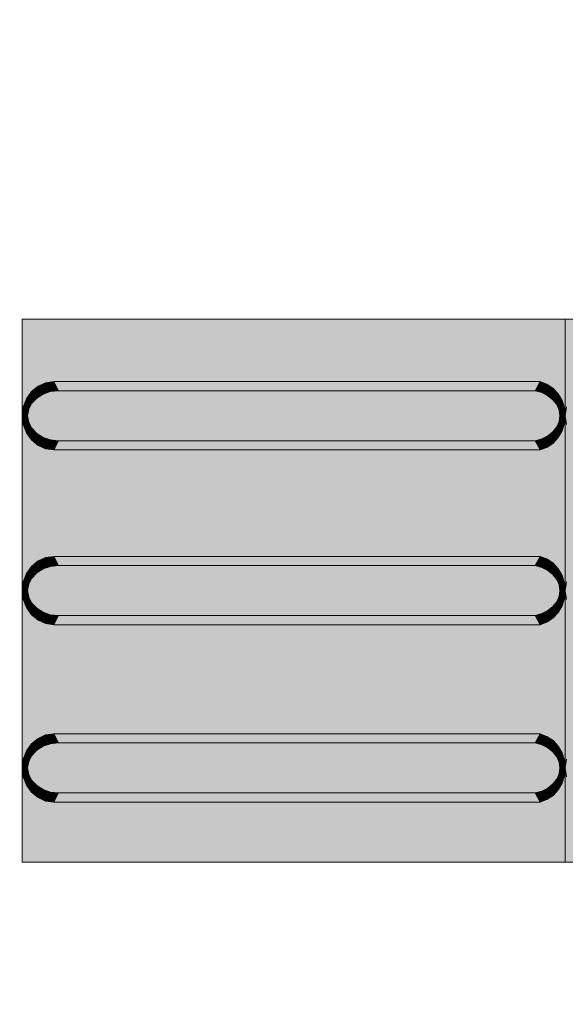
# Model space of a CAD drawing. Units: millimetres. Extents: x 6534 to 27656, y -245 to 9778.
# Drawn here: x 7744 to 7769, y 4850 to 4895 of the extents above; entities that cross this region are included whole.
import ezdxf

# ---------------------------------------------------------------- set-up
doc = ezdxf.new("R2010")
doc.units = ezdxf.units.MM
doc.layers.add('cotas', color=7, linetype='Continuous')
doc.layers.add('PISO TATIL', color=7, linetype='Continuous')

msp = doc.modelspace()

# ---------------------------------------------------------------- hatches: boundary and pattern name
at = {"layer": 'cotas'}
h = msp.add_hatch(color=7, dxfattribs=at)
h.dxf.hatch_style = 1
h.paths.add_polyline_path([(17734.301, 9608.402), (6534.301, 9608.402), (6534.301, 1688.402), (17734.301, 1688.402)])
h.paths.add_polyline_path([(6800.968, 9541.735), (17600.968, 9541.735), (17600.968, 1755.069), (6800.968, 1755.069)], flags=16)
at = {"layer": 'PISO TATIL', "linetype": 'Continuous', "lineweight": 0}
for points in [[(7769.288, 4881.58), (7744.288, 4881.58), (7744.288, 4856.58), (7769.288, 4856.58)], [(7794.288, 4881.58), (7769.288, 4881.58), (7769.288, 4856.58), (7794.288, 4856.58)], [(7745.368, 4878.651), (7745.017, 4878.494), (7745.252, 4878.127)], [(7745.597, 4878.242), (7745.368, 4878.651), (7745.252, 4878.127)], [(7745.746, 4878.705), (7745.368, 4878.651), (7745.597, 4878.242)], [(7745.746, 4878.705), (7745.597, 4878.242), (7745.966, 4878.281)], [(7768.126, 4878.705), (7745.746, 4878.705), (7745.966, 4878.281), (7767.9, 4878.281)], [(7768.126, 4878.705), (7767.9, 4878.281), (7768.442, 4878.585)], [(7768.442, 4878.585), (7767.9, 4878.281), (7768.209, 4878.194)], [(7768.442, 4878.585), (7768.209, 4878.194), (7768.726, 4878.393)], [(7744.715, 4878.244), (7744.483, 4877.917), (7744.729, 4877.706)], [(7745.597, 4878.242), (7745.252, 4878.127), (7744.956, 4877.944), (7744.729, 4877.706), (7744.587, 4877.428), (7744.538, 4877.13), (7744.587, 4876.832), (7744.729, 4876.555), (7744.956, 4876.316), (7745.252, 4876.133), (7745.597, 4876.018), (7745.966, 4875.979), (7767.9, 4875.979), (7768.209, 4876.067), (7768.487, 4876.207), (7768.719, 4876.394), (7768.893, 4876.618), (7769.001, 4876.868), (7769.038, 4877.13), (7769.001, 4877.393), (7768.893, 4877.642), (7768.719, 4877.866), (7768.487, 4878.053), (7768.209, 4878.194), (7767.9, 4878.281), (7745.966, 4878.281)], [(7745.017, 4878.494), (7744.715, 4878.244), (7744.956, 4877.944)], [(7744.956, 4877.944), (7744.715, 4878.244), (7744.729, 4877.706)], [(7745.252, 4878.127), (7745.017, 4878.494), (7744.956, 4877.944)], [(7768.487, 4878.053), (7768.726, 4878.393), (7768.209, 4878.194)], [(7768.487, 4878.053), (7768.962, 4878.137), (7768.726, 4878.393)], [(7768.962, 4878.137), (7768.487, 4878.053), (7768.719, 4877.866)], [(7769.14, 4877.831), (7768.962, 4878.137), (7768.719, 4877.866)], [(7744.483, 4877.917), (7744.338, 4877.538), (7744.587, 4877.428)], [(7744.587, 4877.428), (7744.729, 4877.706), (7744.483, 4877.917)], [(7768.719, 4877.866), (7768.893, 4877.642), (7769.14, 4877.831)], [(7769.251, 4877.489), (7769.14, 4877.831), (7768.893, 4877.642)], [(7768.893, 4877.642), (7769.001, 4877.393), (7769.251, 4877.489)], [(7744.338, 4877.538), (7744.288, 4877.13), (7744.538, 4877.13)], [(7744.587, 4877.428), (7744.338, 4877.538), (7744.538, 4877.13)], [(7769.251, 4877.489), (7769.001, 4877.393), (7769.288, 4877.13)], [(7769.001, 4877.393), (7769.038, 4877.13), (7769.288, 4877.13)], [(7744.338, 4876.723), (7744.587, 4876.832), (7744.288, 4877.13)], [(7744.587, 4876.832), (7744.538, 4877.13), (7744.288, 4877.13)], [(7744.587, 4876.832), (7744.338, 4876.723), (7744.729, 4876.555)], [(7744.338, 4876.723), (7744.483, 4876.343), (7744.729, 4876.555)], [(7769.001, 4876.868), (7768.893, 4876.618), (7769.14, 4876.429)], [(7769.038, 4877.13), (7769.001, 4876.868), (7769.251, 4876.771)], [(7769.14, 4876.429), (7769.251, 4876.771), (7769.001, 4876.868)], [(7769.288, 4877.13), (7769.038, 4877.13), (7769.251, 4876.771)], [(7744.483, 4876.343), (7744.956, 4876.316), (7744.729, 4876.555)], [(7744.956, 4876.316), (7744.483, 4876.343), (7744.715, 4876.017)], [(7744.715, 4876.017), (7745.017, 4875.766), (7744.956, 4876.316)], [(7745.252, 4876.133), (7744.956, 4876.316), (7745.017, 4875.766)], [(7768.719, 4876.394), (7768.487, 4876.207), (7768.726, 4875.867)], [(7768.719, 4876.394), (7768.962, 4876.123), (7768.893, 4876.618)], [(7768.962, 4876.123), (7768.719, 4876.394), (7768.726, 4875.867)], [(7768.893, 4876.618), (7768.962, 4876.123), (7769.14, 4876.429)], [(7745.252, 4876.133), (7745.017, 4875.766), (7745.368, 4875.609)], [(7745.597, 4876.018), (7745.252, 4876.133), (7745.368, 4875.609)], [(7745.368, 4875.609), (7745.746, 4875.555), (7745.597, 4876.018)], [(7745.966, 4875.979), (7745.597, 4876.018), (7745.746, 4875.555)], [(7767.9, 4875.979), (7745.966, 4875.979), (7745.746, 4875.555), (7768.126, 4875.555)], [(7768.442, 4875.675), (7768.209, 4876.067), (7767.9, 4875.979)], [(7768.126, 4875.555), (7768.442, 4875.675), (7767.9, 4875.979)], [(7768.487, 4876.207), (7768.209, 4876.067), (7768.726, 4875.867)], [(7768.209, 4876.067), (7768.442, 4875.675), (7768.726, 4875.867)], [(7745.017, 4870.444), (7744.715, 4870.194), (7744.956, 4869.894)], [(7745.252, 4870.077), (7745.017, 4870.444), (7744.956, 4869.894)], [(7745.368, 4870.601), (7745.017, 4870.444), (7745.252, 4870.077)], [(7745.597, 4870.192), (7745.368, 4870.601), (7745.252, 4870.077)], [(7745.746, 4870.655), (7745.368, 4870.601), (7745.597, 4870.192)], [(7745.746, 4870.655), (7745.597, 4870.192), (7745.966, 4870.231)], [(7768.126, 4870.655), (7745.746, 4870.655), (7745.966, 4870.231), (7767.9, 4870.231)], [(7768.126, 4870.655), (7767.9, 4870.231), (7768.442, 4870.535)], [(7768.442, 4870.535), (7767.9, 4870.231), (7768.209, 4870.144)], [(7768.442, 4870.535), (7768.209, 4870.144), (7768.726, 4870.343)], [(7768.487, 4870.003), (7768.726, 4870.343), (7768.209, 4870.144)], [(7768.487, 4870.003), (7768.962, 4870.087), (7768.726, 4870.343)], [(7744.715, 4870.194), (7744.483, 4869.867), (7744.729, 4869.656)], [(7745.597, 4870.192), (7745.252, 4870.077), (7744.956, 4869.894), (7744.729, 4869.656), (7744.587, 4869.378), (7744.538, 4869.08), (7744.587, 4868.782), (7744.729, 4868.505), (7744.956, 4868.266), (7745.252, 4868.083), (7745.597, 4867.968), (7745.966, 4867.929), (7767.9, 4867.929), (7768.209, 4868.017), (7768.487, 4868.157), (7768.719, 4868.344), (7768.893, 4868.568), (7769.001, 4868.818), (7769.038, 4869.08), (7769.001, 4869.343), (7768.893, 4869.592), (7768.719, 4869.816), (7768.487, 4870.003), (7768.209, 4870.144), (7767.9, 4870.231), (7745.966, 4870.231)], [(7744.956, 4869.894), (7744.715, 4870.194), (7744.729, 4869.656)], [(7768.962, 4870.087), (7768.487, 4870.003), (7768.719, 4869.816)], [(7769.14, 4869.781), (7768.962, 4870.087), (7768.719, 4869.816)], [(7744.338, 4869.488), (7744.288, 4869.08), (7744.538, 4869.08)], [(7744.483, 4869.867), (7744.338, 4869.488), (7744.587, 4869.378)], [(7744.587, 4869.378), (7744.338, 4869.488), (7744.538, 4869.08)], [(7744.587, 4869.378), (7744.729, 4869.656), (7744.483, 4869.867)], [(7768.719, 4869.816), (7768.893, 4869.592), (7769.14, 4869.781)], [(7769.251, 4869.439), (7769.14, 4869.781), (7768.893, 4869.592)], [(7768.893, 4869.592), (7769.001, 4869.343), (7769.251, 4869.439)], [(7769.251, 4869.439), (7769.001, 4869.343), (7769.288, 4869.08)], [(7744.338, 4868.673), (7744.587, 4868.782), (7744.288, 4869.08)], [(7744.587, 4868.782), (7744.538, 4869.08), (7744.288, 4869.08)], [(7769.001, 4869.343), (7769.038, 4869.08), (7769.288, 4869.08)], [(7769.038, 4869.08), (7769.001, 4868.818), (7769.251, 4868.721)], [(7769.288, 4869.08), (7769.038, 4869.08), (7769.251, 4868.721)], [(7744.587, 4868.782), (7744.338, 4868.673), (7744.729, 4868.505)], [(7744.338, 4868.673), (7744.483, 4868.293), (7744.729, 4868.505)], [(7768.719, 4868.344), (7768.962, 4868.073), (7768.893, 4868.568)], [(7769.001, 4868.818), (7768.893, 4868.568), (7769.14, 4868.379)], [(7768.893, 4868.568), (7768.962, 4868.073), (7769.14, 4868.379)], [(7769.14, 4868.379), (7769.251, 4868.721), (7769.001, 4868.818)], [(7744.483, 4868.293), (7744.956, 4868.266), (7744.729, 4868.505)], [(7744.956, 4868.266), (7744.483, 4868.293), (7744.715, 4867.967)], [(7744.715, 4867.967), (7745.017, 4867.716), (7744.956, 4868.266)], [(7745.252, 4868.083), (7744.956, 4868.266), (7745.017, 4867.716)], [(7745.252, 4868.083), (7745.017, 4867.716), (7745.368, 4867.559)], [(7745.597, 4867.968), (7745.252, 4868.083), (7745.368, 4867.559)], [(7768.487, 4868.157), (7768.209, 4868.017), (7768.726, 4867.817)], [(7768.719, 4868.344), (7768.487, 4868.157), (7768.726, 4867.817)], [(7768.962, 4868.073), (7768.719, 4868.344), (7768.726, 4867.817)], [(7745.368, 4867.559), (7745.746, 4867.505), (7745.597, 4867.968)], [(7745.966, 4867.929), (7745.597, 4867.968), (7745.746, 4867.505)], [(7767.9, 4867.929), (7745.966, 4867.929), (7745.746, 4867.505), (7768.126, 4867.505)], [(7768.442, 4867.625), (7768.209, 4868.017), (7767.9, 4867.929)], [(7768.126, 4867.505), (7768.442, 4867.625), (7767.9, 4867.929)], [(7768.209, 4868.017), (7768.442, 4867.625), (7768.726, 4867.817)], [(7745.017, 4862.274), (7744.715, 4862.024), (7744.956, 4861.724)], [(7745.252, 4861.907), (7745.017, 4862.274), (7744.956, 4861.724)], [(7745.368, 4862.431), (7745.017, 4862.274), (7745.252, 4861.907)], [(7745.597, 4862.022), (7745.368, 4862.431), (7745.252, 4861.907)], [(7745.746, 4862.485), (7745.368, 4862.431), (7745.597, 4862.022)], [(7745.746, 4862.485), (7745.597, 4862.022), (7745.966, 4862.061)], [(7768.126, 4862.485), (7745.746, 4862.485), (7745.966, 4862.061), (7767.9, 4862.061)], [(7768.126, 4862.485), (7767.9, 4862.061), (7768.442, 4862.365)], [(7768.442, 4862.365), (7767.9, 4862.061), (7768.209, 4861.974)], [(7768.442, 4862.365), (7768.209, 4861.974), (7768.726, 4862.173)], [(7744.715, 4862.024), (7744.483, 4861.697), (7744.729, 4861.485)], [(7745.597, 4862.022), (7745.252, 4861.907), (7744.956, 4861.724), (7744.729, 4861.485), (7744.587, 4861.208), (7744.538, 4860.91), (7744.587, 4860.612), (7744.729, 4860.335), (7744.956, 4860.096), (7745.252, 4859.913), (7745.597, 4859.798), (7745.966, 4859.759), (7767.9, 4859.759), (7768.209, 4859.847), (7768.487, 4859.987), (7768.719, 4860.174), (7768.893, 4860.398), (7769.001, 4860.647), (7769.038, 4860.91), (7769.001, 4861.173), (7768.893, 4861.422), (7768.719, 4861.646), (7768.487, 4861.833), (7768.209, 4861.974), (7767.9, 4862.061), (7745.966, 4862.061)], [(7744.956, 4861.724), (7744.715, 4862.024), (7744.729, 4861.485)], [(7768.487, 4861.833), (7768.726, 4862.173), (7768.209, 4861.974)], [(7768.487, 4861.833), (7768.962, 4861.917), (7768.726, 4862.173)], [(7768.962, 4861.917), (7768.487, 4861.833), (7768.719, 4861.646)], [(7769.14, 4861.611), (7768.962, 4861.917), (7768.719, 4861.646)], [(7744.338, 4861.318), (7744.288, 4860.91), (7744.538, 4860.91)], [(7744.483, 4861.697), (7744.338, 4861.318), (7744.587, 4861.208)], [(7744.587, 4861.208), (7744.338, 4861.318), (7744.538, 4860.91)], [(7744.587, 4861.208), (7744.729, 4861.485), (7744.483, 4861.697)], [(7768.719, 4861.646), (7768.893, 4861.422), (7769.14, 4861.611)], [(7769.251, 4861.269), (7769.14, 4861.611), (7768.893, 4861.422)], [(7768.893, 4861.422), (7769.001, 4861.173), (7769.251, 4861.269)], [(7769.251, 4861.269), (7769.001, 4861.173), (7769.288, 4860.91)], [(7744.338, 4860.502), (7744.587, 4860.612), (7744.288, 4860.91)], [(7744.587, 4860.612), (7744.538, 4860.91), (7744.288, 4860.91)], [(7769.001, 4861.173), (7769.038, 4860.91), (7769.288, 4860.91)], [(7769.038, 4860.91), (7769.001, 4860.647), (7769.251, 4860.551)], [(7769.288, 4860.91), (7769.038, 4860.91), (7769.251, 4860.551)], [(7744.587, 4860.612), (7744.338, 4860.502), (7744.729, 4860.335)], [(7744.338, 4860.502), (7744.483, 4860.123), (7744.729, 4860.335)], [(7768.719, 4860.174), (7768.962, 4859.903), (7768.893, 4860.398)], [(7769.001, 4860.647), (7768.893, 4860.398), (7769.14, 4860.209)], [(7768.893, 4860.398), (7768.962, 4859.903), (7769.14, 4860.209)], [(7769.14, 4860.209), (7769.251, 4860.551), (7769.001, 4860.647)], [(7744.483, 4860.123), (7744.956, 4860.096), (7744.729, 4860.335)], [(7744.956, 4860.096), (7744.483, 4860.123), (7744.715, 4859.797)], [(7744.715, 4859.797), (7745.017, 4859.546), (7744.956, 4860.096)], [(7745.252, 4859.913), (7744.956, 4860.096), (7745.017, 4859.546)], [(7745.252, 4859.913), (7745.017, 4859.546), (7745.368, 4859.389)], [(7745.597, 4859.798), (7745.252, 4859.913), (7745.368, 4859.389)], [(7768.487, 4859.987), (7768.209, 4859.847), (7768.726, 4859.647)], [(7768.719, 4860.174), (7768.487, 4859.987), (7768.726, 4859.647)], [(7768.962, 4859.903), (7768.719, 4860.174), (7768.726, 4859.647)], [(7745.368, 4859.389), (7745.746, 4859.335), (7745.597, 4859.798)], [(7745.966, 4859.759), (7745.597, 4859.798), (7745.746, 4859.335)], [(7767.9, 4859.759), (7745.966, 4859.759), (7745.746, 4859.335), (7768.126, 4859.335)], [(7768.442, 4859.455), (7768.209, 4859.847), (7767.9, 4859.759)], [(7768.126, 4859.335), (7768.442, 4859.455), (7767.9, 4859.759)], [(7768.209, 4859.847), (7768.442, 4859.455), (7768.726, 4859.647)]]:
    msp.add_hatch(color=254, dxfattribs=at).paths.add_polyline_path(points)

# ---------------------------------------------------------------- linework, layer by layer
at = {"layer": 'PISO TATIL', "color": 9, "linetype": 'Continuous', "lineweight": 0, "ltscale": 0.666667}
for p, q in [((7744.288, 4881.58), (7769.288, 4881.58)), ((7744.288, 4856.58), (7744.288, 4881.58)), ((7769.288, 4881.58), (7769.288, 4856.58)), ((7769.288, 4881.58), (7794.288, 4881.58)), ((7769.288, 4856.58), (7769.288, 4881.58)), ((7745.368, 4878.651), (7745.017, 4878.494)), ((7745.746, 4878.705), (7745.368, 4878.651)), ((7768.126, 4878.705), (7745.746, 4878.705)), ((7745.966, 4878.281), (7745.746, 4878.705)), ((7767.9, 4878.281), (7768.126, 4878.705)), ((7768.442, 4878.585), (7768.126, 4878.705)), ((7768.726, 4878.393), (7768.442, 4878.585)), ((7744.715, 4878.244), (7744.483, 4877.917)), ((7745.017, 4878.494), (7744.715, 4878.244)), ((7745.252, 4878.127), (7744.956, 4877.944)), ((7745.597, 4878.242), (7745.252, 4878.127)), ((7745.966, 4878.281), (7745.597, 4878.242)), ((7767.9, 4878.281), (7745.966, 4878.281)), ((7768.209, 4878.194), (7767.9, 4878.281)), ((7768.487, 4878.053), (7768.209, 4878.194)), ((7768.719, 4877.866), (7768.487, 4878.053)), ((7768.962, 4878.137), (7768.726, 4878.393)), ((7769.14, 4877.831), (7768.962, 4878.137)), ((7744.483, 4877.917), (7744.338, 4877.538)), ((7744.729, 4877.706), (7744.587, 4877.428)), ((7744.956, 4877.944), (7744.729, 4877.706)), ((7768.893, 4877.642), (7768.719, 4877.866)), ((7769.001, 4877.393), (7768.893, 4877.642)), ((7769.251, 4877.489), (7769.14, 4877.831)), ((7744.338, 4877.538), (7744.288, 4877.13)), ((7744.587, 4877.428), (7744.538, 4877.13)), ((7769.038, 4877.13), (7769.001, 4877.393)), ((7769.288, 4877.13), (7769.251, 4877.489)), ((7769.338, 4877.538), (7769.288, 4877.13)), ((7744.288, 4877.13), (7744.338, 4876.723)), ((7744.338, 4876.723), (7744.483, 4876.343)), ((7744.538, 4877.13), (7744.587, 4876.832)), ((7744.587, 4876.832), (7744.729, 4876.555)), ((7768.893, 4876.618), (7769.001, 4876.868)), ((7769.001, 4876.868), (7769.038, 4877.13)), ((7769.14, 4876.429), (7769.251, 4876.771)), ((7769.251, 4876.771), (7769.288, 4877.13)), ((7769.288, 4877.13), (7769.338, 4876.723)), ((7744.483, 4876.343), (7744.715, 4876.017)), ((7744.729, 4876.555), (7744.956, 4876.316)), ((7744.956, 4876.316), (7745.252, 4876.133)), ((7768.487, 4876.207), (7768.719, 4876.394)), ((7768.719, 4876.394), (7768.893, 4876.618)), ((7768.962, 4876.123), (7769.14, 4876.429)), ((7744.715, 4876.017), (7745.017, 4875.766)), ((7745.252, 4876.133), (7745.597, 4876.018)), ((7745.597, 4876.018), (7745.966, 4875.979)), ((7745.966, 4875.979), (7745.746, 4875.555)), ((7745.966, 4875.979), (7767.9, 4875.979)), ((7767.9, 4875.979), (7768.209, 4876.067)), ((7768.126, 4875.555), (7767.9, 4875.979)), ((7768.209, 4876.067), (7768.487, 4876.207)), ((7768.442, 4875.675), (7768.726, 4875.867)), ((7768.726, 4875.867), (7768.962, 4876.123)), ((7745.017, 4875.766), (7745.368, 4875.609)), ((7745.368, 4875.609), (7745.746, 4875.555)), ((7745.746, 4875.555), (7768.126, 4875.555)), ((7768.126, 4875.555), (7768.442, 4875.675)), ((7745.017, 4870.444), (7744.715, 4870.194)), ((7745.368, 4870.601), (7745.017, 4870.444)), ((7745.746, 4870.655), (7745.368, 4870.601)), ((7768.126, 4870.655), (7745.746, 4870.655)), ((7745.966, 4870.231), (7745.746, 4870.655)), ((7767.9, 4870.231), (7768.126, 4870.655)), ((7768.442, 4870.535), (7768.126, 4870.655)), ((7768.726, 4870.343), (7768.442, 4870.535)), ((7768.962, 4870.087), (7768.726, 4870.343)), ((7744.715, 4870.194), (7744.483, 4869.867)), ((7744.956, 4869.894), (7744.729, 4869.656)), ((7745.252, 4870.077), (7744.956, 4869.894)), ((7745.597, 4870.192), (7745.252, 4870.077)), ((7745.966, 4870.231), (7745.597, 4870.192)), ((7767.9, 4870.231), (7745.966, 4870.231)), ((7768.209, 4870.144), (7767.9, 4870.231)), ((7768.487, 4870.003), (7768.209, 4870.144)), ((7768.719, 4869.816), (7768.487, 4870.003)), ((7769.14, 4869.781), (7768.962, 4870.087)), ((7744.338, 4869.488), (7744.288, 4869.08)), ((7744.483, 4869.867), (7744.338, 4869.488)), ((7744.729, 4869.656), (7744.587, 4869.378)), ((7768.893, 4869.592), (7768.719, 4869.816)), ((7769.001, 4869.343), (7768.893, 4869.592)), ((7769.251, 4869.439), (7769.14, 4869.781)), ((7769.288, 4869.08), (7769.251, 4869.439)), ((7769.338, 4869.488), (7769.288, 4869.08)), ((7744.288, 4869.08), (7744.338, 4868.672)), ((7744.587, 4869.378), (7744.538, 4869.08)), ((7744.538, 4869.08), (7744.587, 4868.782)), ((7769.038, 4869.08), (7769.001, 4869.343)), ((7769.001, 4868.817), (7769.038, 4869.08)), ((7769.251, 4868.721), (7769.288, 4869.08)), ((7769.288, 4869.08), (7769.338, 4868.672)), ((7744.338, 4868.672), (7744.483, 4868.293)), ((7744.587, 4868.782), (7744.729, 4868.505)), ((7768.719, 4868.344), (7768.893, 4868.568)), ((7768.893, 4868.568), (7769.001, 4868.817)), ((7769.14, 4868.379), (7769.251, 4868.721)), ((7744.483, 4868.293), (7744.715, 4867.967)), ((7744.729, 4868.505), (7744.956, 4868.266)), ((7744.956, 4868.266), (7745.252, 4868.083)), ((7745.252, 4868.083), (7745.597, 4867.968)), ((7768.209, 4868.017), (7768.487, 4868.157)), ((7768.487, 4868.157), (7768.719, 4868.344)), ((7768.726, 4867.817), (7768.962, 4868.073)), ((7768.962, 4868.073), (7769.14, 4868.379)), ((7744.715, 4867.967), (7745.017, 4867.716)), ((7745.017, 4867.716), (7745.368, 4867.559)), ((7745.597, 4867.968), (7745.966, 4867.929)), ((7745.966, 4867.929), (7745.746, 4867.505)), ((7745.966, 4867.929), (7767.9, 4867.929)), ((7767.9, 4867.929), (7768.209, 4868.017)), ((7768.126, 4867.505), (7767.9, 4867.929)), ((7768.126, 4867.505), (7768.442, 4867.625)), ((7768.442, 4867.625), (7768.726, 4867.817)), ((7745.368, 4867.559), (7745.746, 4867.505)), ((7745.746, 4867.505), (7768.126, 4867.505)), ((7745.017, 4862.274), (7744.715, 4862.024)), ((7745.368, 4862.431), (7745.017, 4862.274)), ((7745.746, 4862.485), (7745.368, 4862.431)), ((7768.126, 4862.485), (7745.746, 4862.485)), ((7745.966, 4862.061), (7745.746, 4862.485)), ((7767.9, 4862.061), (7768.126, 4862.485)), ((7768.442, 4862.365), (7768.126, 4862.485)), ((7768.726, 4862.173), (7768.442, 4862.365)), ((7744.715, 4862.024), (7744.483, 4861.697)), ((7744.956, 4861.724), (7744.729, 4861.485)), ((7745.252, 4861.907), (7744.956, 4861.724)), ((7745.597, 4862.022), (7745.252, 4861.907)), ((7745.966, 4862.061), (7745.597, 4862.022)), ((7767.9, 4862.061), (7745.966, 4862.061)), ((7768.209, 4861.974), (7767.9, 4862.061)), ((7768.487, 4861.833), (7768.209, 4861.974)), ((7768.719, 4861.646), (7768.487, 4861.833)), ((7768.962, 4861.917), (7768.726, 4862.173)), ((7769.14, 4861.611), (7768.962, 4861.917)), ((7744.338, 4861.318), (7744.288, 4860.91)), ((7744.483, 4861.697), (7744.338, 4861.318)), ((7744.729, 4861.485), (7744.587, 4861.208)), ((7768.893, 4861.422), (7768.719, 4861.646)), ((7769.001, 4861.173), (7768.893, 4861.422)), ((7769.251, 4861.269), (7769.14, 4861.611)), ((7769.288, 4860.91), (7769.251, 4861.269)), ((7769.338, 4861.318), (7769.288, 4860.91)), ((7744.288, 4860.91), (7744.338, 4860.502)), ((7744.587, 4861.208), (7744.538, 4860.91)), ((7744.538, 4860.91), (7744.587, 4860.612)), ((7769.038, 4860.91), (7769.001, 4861.173)), ((7769.001, 4860.647), (7769.038, 4860.91)), ((7769.251, 4860.551), (7769.288, 4860.91)), ((7769.288, 4860.91), (7769.338, 4860.502)), ((7744.338, 4860.502), (7744.483, 4860.123)), ((7744.587, 4860.612), (7744.729, 4860.335)), ((7768.719, 4860.174), (7768.893, 4860.398)), ((7768.893, 4860.398), (7769.001, 4860.647)), ((7769.14, 4860.209), (7769.251, 4860.551)), ((7744.483, 4860.123), (7744.715, 4859.797)), ((7744.729, 4860.335), (7744.956, 4860.096)), ((7744.956, 4860.096), (7745.252, 4859.913)), ((7745.252, 4859.913), (7745.597, 4859.798)), ((7768.209, 4859.847), (7768.487, 4859.987)), ((7768.487, 4859.987), (7768.719, 4860.174)), ((7768.962, 4859.903), (7769.14, 4860.209)), ((7744.715, 4859.797), (7745.017, 4859.546)), ((7745.017, 4859.546), (7745.368, 4859.389)), ((7745.597, 4859.798), (7745.966, 4859.759)), ((7745.966, 4859.759), (7745.746, 4859.335)), ((7745.966, 4859.759), (7767.9, 4859.759)), ((7767.9, 4859.759), (7768.209, 4859.847)), ((7768.126, 4859.335), (7767.9, 4859.759)), ((7768.442, 4859.455), (7768.726, 4859.647)), ((7768.726, 4859.647), (7768.962, 4859.903)), ((7745.368, 4859.389), (7745.746, 4859.335)), ((7745.746, 4859.335), (7768.126, 4859.335)), ((7768.126, 4859.335), (7768.442, 4859.455)), ((7769.288, 4856.58), (7744.288, 4856.58)), ((7794.288, 4856.58), (7769.288, 4856.58))]:
    msp.add_line(p, q, dxfattribs=at)

doc.saveas('drawing.dxf')
